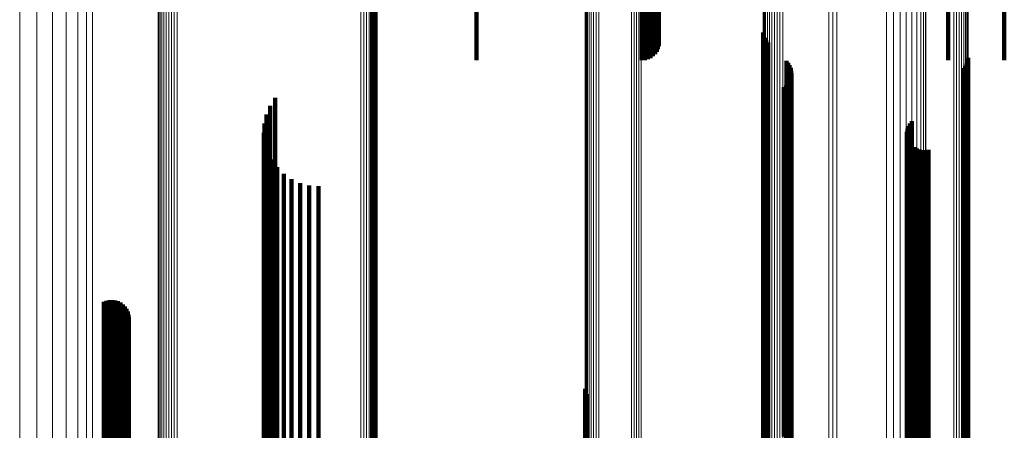
# Model space of a CAD drawing. Units: metres. Extents: x -0.051 to 0.012, y 0.533 to 0.969.
# Drawn here: x -0.051 to -0.019, y 0.593 to 0.606 of the extents above; entities that cross this region are included whole.
import ezdxf

# ---------------------------------------------------------------- set-up
doc = ezdxf.new("R2010")
doc.units = ezdxf.units.M
doc.linetypes.add('AUSGEZOGEN', pattern=[0])
doc.linetypes.add('VERDECKT2_S2', pattern=[0.036, 0.02, -0.016])
doc.layers.add('Standard', color=7, linetype='AUSGEZOGEN', lineweight=13)

msp = doc.modelspace()

# ---------------------------------------------------------------- linework, layer by layer
at = {"layer": 'Standard', "color": 253, "linetype": 'VERDECKT2_S2', "lineweight": 140, "transparency": 33554687}
for p, q in [((-0.03622, 0.611015), (-0.03622, 0.604681)), ((-0.03096, 0.611015), (-0.03096, 0.604681)), ((-0.030865, 0.61101), (-0.030865, 0.604689)), ((-0.030774, 0.610992), (-0.030774, 0.604714)), ((-0.030687, 0.610964), (-0.030687, 0.604754)), ((-0.021225, 0.611015), (-0.021225, 0.604681)), ((-0.019439, 0.611015), (-0.019439, 0.604681)), ((-0.03061, 0.610925), (-0.03061, 0.604809)), ((-0.030542, 0.610878), (-0.030542, 0.604876)), ((-0.030488, 0.610823), (-0.030488, 0.604954)), ((-0.030448, 0.610762), (-0.030448, 0.60504)), ((-0.030423, 0.610697), (-0.030423, 0.605132)), ((-0.039482, 0.607543), (-0.039482, 0.60581)), ((-0.039445, 0.607631), (-0.039445, 0.605752)), ((-0.039424, 0.607723), (-0.039424, 0.60569)), ((-0.039533, 0.607463), (-0.039533, 0.605864)), ((-0.039533, 0.605864), (-0.039533, 0.597734)), ((-0.039482, 0.60581), (-0.039482, 0.597678)), ((-0.039445, 0.605752), (-0.039445, 0.597616)), ((-0.039424, 0.60569), (-0.039424, 0.597551)), ((-0.027102, 0.60557), (-0.027102, 0.599073)), ((-0.027084, 0.605481), (-0.027084, 0.599136)), ((-0.027051, 0.605396), (-0.027051, 0.599196)), ((-0.027005, 0.605318), (-0.027005, 0.599251)), ((-0.026946, 0.605248), (-0.026946, 0.599301)), ((-0.020585, 0.604758), (-0.020585, 0.599647)), ((-0.026364, 0.604667), (-0.026364, 0.599712)), ((-0.026307, 0.6046), (-0.026307, 0.599759)), ((-0.026262, 0.604526), (-0.026262, 0.599812)), ((-0.026229, 0.604445), (-0.026229, 0.599869)), ((-0.020737, 0.604431), (-0.020737, 0.599878)), ((-0.020679, 0.604502), (-0.020679, 0.599828)), ((-0.020633, 0.604582), (-0.020633, 0.599772)), ((-0.020602, 0.604668), (-0.020602, 0.599711)), ((-0.026235, 0.604101), (-0.026235, 0.600112)), ((-0.026213, 0.604186), (-0.026213, 0.600052)), ((-0.02621, 0.60436), (-0.02621, 0.599929)), ((-0.026204, 0.604273), (-0.026204, 0.599991)), ((-0.026445, 0.603829), (-0.026445, 0.600304)), ((-0.026377, 0.603884), (-0.026377, 0.600266)), ((-0.026318, 0.603948), (-0.026318, 0.60022)), ((-0.02627, 0.604022), (-0.02627, 0.600168)), ((-0.042613, 0.603489), (-0.042613, 0.600544)), ((-0.042775, 0.603238), (-0.042775, 0.600722)), ((-0.042892, 0.602963), (-0.042892, 0.600916)), ((-0.04296, 0.602672), (-0.04296, 0.601122)), ((-0.022518, 0.602502), (-0.022518, 0.601242)), ((-0.022487, 0.602591), (-0.022487, 0.601179)), ((-0.022441, 0.602674), (-0.022441, 0.601121)), ((-0.022381, 0.602747), (-0.022381, 0.60107)), ((-0.042978, 0.602374), (-0.042978, 0.601333)), ((-0.022534, 0.602409), (-0.022534, 0.601308)), ((-0.022516, 0.602222), (-0.022516, 0.601441)), ((-0.042944, 0.602077), (-0.042944, 0.601543)), ((-0.022483, 0.602133), (-0.022483, 0.601503)), ((-0.022436, 0.602051), (-0.022436, 0.601561)), ((-0.022375, 0.601979), (-0.022375, 0.601612)), ((-0.022302, 0.601919), (-0.022302, 0.601655)), ((-0.02222, 0.601872), (-0.02222, 0.601688)), ((-0.04286, 0.60179), (-0.04286, 0.601746)), ((-0.04286, 0.601746), (-0.04286, 0.594229)), ((-0.022436, 0.601561), (-0.022436, 0.594035)), ((-0.022375, 0.601612), (-0.022375, 0.594089)), ((-0.022302, 0.601655), (-0.022302, 0.594134)), ((-0.02222, 0.601688), (-0.02222, 0.594169)), ((-0.022131, 0.60184), (-0.022131, 0.601711)), ((-0.022131, 0.601711), (-0.022131, 0.594193)), ((-0.022038, 0.601823), (-0.022038, 0.601723)), ((-0.022038, 0.601723), (-0.022038, 0.594205)), ((-0.021944, 0.601823), (-0.021944, 0.601723)), ((-0.021944, 0.601723), (-0.021944, 0.594205)), ((-0.021851, 0.601839), (-0.021851, 0.601711)), ((-0.021851, 0.601711), (-0.021851, 0.594193)), ((-0.042978, 0.601333), (-0.042978, 0.593796)), ((-0.042944, 0.601543), (-0.042944, 0.594016)), ((-0.042729, 0.601522), (-0.042729, 0.594429)), ((-0.042553, 0.60128), (-0.042553, 0.594608)), ((-0.022534, 0.601308), (-0.022534, 0.593769)), ((-0.022518, 0.601242), (-0.022518, 0.5937)), ((-0.022516, 0.601441), (-0.022516, 0.593909)), ((-0.022483, 0.601503), (-0.022483, 0.593974)), ((-0.04296, 0.601122), (-0.04296, 0.593574)), ((-0.042339, 0.601071), (-0.042339, 0.594763)), ((-0.022487, 0.601179), (-0.022487, 0.593634)), ((-0.022441, 0.601121), (-0.022441, 0.593573)), ((-0.022381, 0.60107), (-0.022381, 0.593519)), ((-0.042892, 0.600916), (-0.042892, 0.593358)), ((-0.042775, 0.600722), (-0.042775, 0.593154)), ((-0.042093, 0.600902), (-0.042093, 0.594889)), ((-0.041821, 0.600778), (-0.041821, 0.594981)), ((-0.041532, 0.600702), (-0.041532, 0.595037)), ((-0.041234, 0.600677), (-0.041234, 0.595056)), ((-0.042613, 0.600544), (-0.042613, 0.592967)), ((-0.026445, 0.600304), (-0.026445, 0.592715)), ((-0.026377, 0.600266), (-0.026377, 0.592674)), ((-0.026318, 0.60022), (-0.026318, 0.592626)), ((-0.02627, 0.600168), (-0.02627, 0.592572)), ((-0.026235, 0.600112), (-0.026235, 0.592513)), ((-0.026213, 0.600052), (-0.026213, 0.59245)), ((-0.026204, 0.599991), (-0.026204, 0.592385)), ((-0.026364, 0.599712), (-0.026364, 0.592093)), ((-0.026307, 0.599759), (-0.026307, 0.592142)), ((-0.026262, 0.599812), (-0.026262, 0.592197)), ((-0.026229, 0.599869), (-0.026229, 0.592257)), ((-0.02621, 0.599929), (-0.02621, 0.592321)), ((-0.020737, 0.599878), (-0.020737, 0.592268)), ((-0.020679, 0.599828), (-0.020679, 0.592215)), ((-0.020633, 0.599772), (-0.020633, 0.592156)), ((-0.020602, 0.599711), (-0.020602, 0.592092)), ((-0.020585, 0.599647), (-0.020585, 0.592024)), ((-0.027102, 0.599073), (-0.027102, 0.591422)), ((-0.027084, 0.599136), (-0.027084, 0.591488)), ((-0.027051, 0.599196), (-0.027051, 0.591551)), ((-0.027005, 0.599251), (-0.027005, 0.591609)), ((-0.026946, 0.599301), (-0.026946, 0.591661)), ((-0.039533, 0.597734), (-0.039533, 0.590016)), ((-0.039482, 0.597678), (-0.039482, 0.589956)), ((-0.039445, 0.597616), (-0.039445, 0.589891)), ((-0.039424, 0.597551), (-0.039424, 0.589823)), ((-0.048063, 0.596995), (-0.048063, 0.590864)), ((-0.047977, 0.59703), (-0.047977, 0.590837)), ((-0.047887, 0.59705), (-0.047887, 0.590821)), ((-0.047794, 0.597054), (-0.047794, 0.590818)), ((-0.047702, 0.597043), (-0.047702, 0.590827)), ((-0.047614, 0.597016), (-0.047614, 0.590848)), ((-0.047531, 0.596974), (-0.047531, 0.59088)), ((-0.047456, 0.596919), (-0.047456, 0.590923)), ((-0.047392, 0.596853), (-0.047392, 0.590975)), ((-0.04734, 0.596776), (-0.04734, 0.591034)), ((-0.047302, 0.596691), (-0.047302, 0.5911)), ((-0.047279, 0.596602), (-0.047279, 0.591169)), ((-0.047271, 0.59651), (-0.047271, 0.591241)), ((-0.041821, 0.594981), (-0.041821, 0.587927)), ((-0.041532, 0.595037), (-0.041532, 0.587986)), ((-0.041234, 0.595056), (-0.041234, 0.588006)), ((-0.042339, 0.594763), (-0.042339, 0.587699)), ((-0.042093, 0.594889), (-0.042093, 0.587831)), ((-0.042729, 0.594429), (-0.042729, 0.58735)), ((-0.042553, 0.594608), (-0.042553, 0.587538)), ((-0.04286, 0.594229), (-0.04286, 0.587141)), ((-0.032757, 0.594235), (-0.032757, 0.593007)), ((-0.032738, 0.594146), (-0.032738, 0.593076)), ((-0.032704, 0.594062), (-0.032704, 0.593141)), ((-0.022375, 0.594089), (-0.022375, 0.586994)), ((-0.022302, 0.594134), (-0.022302, 0.587041)), ((-0.02222, 0.594169), (-0.02222, 0.587078)), ((-0.022131, 0.594193), (-0.022131, 0.587103)), ((-0.022038, 0.594205), (-0.022038, 0.587116)), ((-0.021944, 0.594205), (-0.021944, 0.587116)), ((-0.021851, 0.594193), (-0.021851, 0.587103)), ((-0.042978, 0.593796), (-0.042978, 0.586688)), ((-0.042944, 0.594016), (-0.042944, 0.586919)), ((-0.022534, 0.593769), (-0.022534, 0.586661)), ((-0.022516, 0.593909), (-0.022516, 0.586806)), ((-0.022483, 0.593974), (-0.022483, 0.586875)), ((-0.022436, 0.594035), (-0.022436, 0.586938)), ((-0.04296, 0.593574), (-0.04296, 0.586456)), ((-0.022518, 0.5937), (-0.022518, 0.586588)), ((-0.022487, 0.593634), (-0.022487, 0.586519)), ((-0.022441, 0.593573), (-0.022441, 0.586455)), ((-0.022381, 0.593519), (-0.022381, 0.586399)), ((-0.042892, 0.593358), (-0.042892, 0.586231)), ((-0.042775, 0.593154), (-0.042775, 0.586017)), ((-0.032704, 0.593141), (-0.032704, 0.586751)), ((-0.042613, 0.592967), (-0.042613, 0.585822)), ((-0.032757, 0.593007), (-0.032757, 0.586611)), ((-0.032738, 0.593076), (-0.032738, 0.586683))]:
    msp.add_line(p, q, dxfattribs=at)
at = {"layer": 'Standard', "color": 7, "linetype": 'AUSGEZOGEN', "lineweight": 13, "transparency": 33554687}
for points in [[(-0.05019, 0.637637), (-0.05019, 0.628896), (-0.05019, 0.620442), (-0.05019, 0.612315), (-0.05019, 0.604547), (-0.05019, 0.597171), (-0.05019, 0.590217), (-0.05019, 0.583708), (-0.05019, 0.577667), (-0.05019, 0.572111), (-0.05019, 0.567053), (-0.05019, 0.562502), (-0.05019, 0.558464), (-0.05019, 0.554938), (-0.05019, 0.551922), (-0.05019, 0.549409), (-0.05019, 0.547388), (-0.05019, 0.545848), (-0.05019, 0.544771), (-0.05019, 0.544139), (-0.05019, 0.543933)], [(-0.049692, 0.637446), (-0.049692, 0.628689), (-0.049692, 0.620222), (-0.049692, 0.61208), (-0.049692, 0.6043), (-0.049692, 0.596911), (-0.049692, 0.589945), (-0.049692, 0.583425), (-0.049692, 0.577374), (-0.049692, 0.571808), (-0.049692, 0.566742), (-0.049692, 0.562184), (-0.049692, 0.558138), (-0.049692, 0.554607), (-0.049692, 0.551585), (-0.049692, 0.549068), (-0.049692, 0.547044), (-0.049692, 0.545501), (-0.049692, 0.544422), (-0.049692, 0.54379), (-0.049692, 0.543583)], [(-0.049256, 0.637214), (-0.049256, 0.628439), (-0.049256, 0.619954), (-0.049256, 0.611796), (-0.049256, 0.603999), (-0.049256, 0.596596), (-0.049256, 0.589615), (-0.049256, 0.583082), (-0.049256, 0.577018), (-0.049256, 0.571442), (-0.049256, 0.566365), (-0.049256, 0.561797), (-0.049256, 0.557743), (-0.049256, 0.554204), (-0.049256, 0.551177), (-0.049256, 0.548655), (-0.049256, 0.546627), (-0.049256, 0.54508), (-0.049256, 0.543999), (-0.049256, 0.543365), (-0.049256, 0.543159)], [(-0.048893, 0.636946), (-0.048893, 0.628151), (-0.048893, 0.619646), (-0.048893, 0.611469), (-0.048893, 0.603654), (-0.048893, 0.596233), (-0.048893, 0.589236), (-0.048893, 0.582688), (-0.048893, 0.576609), (-0.048893, 0.571019), (-0.048893, 0.565931), (-0.048893, 0.561352), (-0.048893, 0.557289), (-0.048893, 0.553742), (-0.048893, 0.550707), (-0.048893, 0.548179), (-0.048893, 0.546146), (-0.048893, 0.544596), (-0.048893, 0.543512), (-0.048893, 0.542877), (-0.048893, 0.54267)], [(-0.048613, 0.636651), (-0.048613, 0.627833), (-0.048613, 0.619306), (-0.048613, 0.611107), (-0.048613, 0.603272), (-0.048613, 0.595832), (-0.048613, 0.588817), (-0.048613, 0.582251), (-0.048613, 0.576158), (-0.048613, 0.570553), (-0.048613, 0.565451), (-0.048613, 0.560861), (-0.048613, 0.556787), (-0.048613, 0.553231), (-0.048613, 0.550188), (-0.048613, 0.547653), (-0.048613, 0.545615), (-0.048613, 0.544061), (-0.048613, 0.542975), (-0.048613, 0.542338), (-0.048613, 0.54213)], [(-0.048422, 0.636334), (-0.048422, 0.627492), (-0.048422, 0.618942), (-0.048422, 0.61072), (-0.048422, 0.602863), (-0.048422, 0.595403), (-0.048422, 0.588368), (-0.048422, 0.581785), (-0.048422, 0.575674), (-0.048422, 0.570054), (-0.048422, 0.564938), (-0.048422, 0.560335), (-0.048422, 0.55625), (-0.048422, 0.552683), (-0.048422, 0.549633), (-0.048422, 0.547091), (-0.048422, 0.545047), (-0.048422, 0.543489), (-0.048422, 0.542399), (-0.048422, 0.54176), (-0.048422, 0.541552)], [(-0.031286, 0.636079), (-0.031286, 0.627217), (-0.031286, 0.618648), (-0.031286, 0.610408), (-0.031286, 0.602534), (-0.031286, 0.595056), (-0.031286, 0.588006), (-0.031286, 0.581408), (-0.031286, 0.575283), (-0.031286, 0.569651), (-0.031286, 0.564523), (-0.031286, 0.55991), (-0.031286, 0.555816), (-0.031286, 0.552242), (-0.031286, 0.549184), (-0.031286, 0.546636), (-0.031286, 0.544588), (-0.031286, 0.543026), (-0.031286, 0.541935), (-0.031286, 0.541294), (-0.031286, 0.541086)], [(-0.031206, 0.636076), (-0.031206, 0.627214), (-0.031206, 0.618644), (-0.031206, 0.610404), (-0.031206, 0.602529), (-0.031206, 0.595052), (-0.031206, 0.588001), (-0.031206, 0.581403), (-0.031206, 0.575278), (-0.031206, 0.569646), (-0.031206, 0.564518), (-0.031206, 0.559905), (-0.031206, 0.55581), (-0.031206, 0.552236), (-0.031206, 0.549178), (-0.031206, 0.546631), (-0.031206, 0.544582), (-0.031206, 0.54302), (-0.031206, 0.541928), (-0.031206, 0.541288), (-0.031206, 0.54108)], [(-0.031127, 0.636066), (-0.031127, 0.627203), (-0.031127, 0.618633), (-0.031127, 0.610392), (-0.031127, 0.602517), (-0.031127, 0.595039), (-0.031127, 0.587987), (-0.031127, 0.581388), (-0.031127, 0.575263), (-0.031127, 0.56963), (-0.031127, 0.564502), (-0.031127, 0.559888), (-0.031127, 0.555794), (-0.031127, 0.552219), (-0.031127, 0.549161), (-0.031127, 0.546613), (-0.031127, 0.544565), (-0.031127, 0.543003), (-0.031127, 0.541911), (-0.031127, 0.541271), (-0.031127, 0.541062)], [(-0.031052, 0.63605), (-0.031052, 0.627186), (-0.031052, 0.618614), (-0.031052, 0.610372), (-0.031052, 0.602496), (-0.031052, 0.595017), (-0.031052, 0.587965), (-0.031052, 0.581365), (-0.031052, 0.575239), (-0.031052, 0.569605), (-0.031052, 0.564476), (-0.031052, 0.559862), (-0.031052, 0.555767), (-0.031052, 0.552191), (-0.031052, 0.549133), (-0.031052, 0.546585), (-0.031052, 0.544536), (-0.031052, 0.542974), (-0.031052, 0.541882), (-0.031052, 0.541241), (-0.031052, 0.541033)], [(-0.030982, 0.636028), (-0.030982, 0.627162), (-0.030982, 0.618589), (-0.030982, 0.610346), (-0.030982, 0.602468), (-0.030982, 0.594987), (-0.030982, 0.587934), (-0.030982, 0.581332), (-0.030982, 0.575205), (-0.030982, 0.56957), (-0.030982, 0.564441), (-0.030982, 0.559825), (-0.030982, 0.555729), (-0.030982, 0.552153), (-0.030982, 0.549095), (-0.030982, 0.546546), (-0.030982, 0.544497), (-0.030982, 0.542934), (-0.030982, 0.541842), (-0.030982, 0.541201), (-0.030982, 0.540993)], [(-0.020584, 0.633795), (-0.020584, 0.624757), (-0.020584, 0.616017), (-0.020584, 0.607613), (-0.020584, 0.599582), (-0.020584, 0.591956), (-0.020584, 0.584766), (-0.020584, 0.578036), (-0.020584, 0.57179), (-0.020584, 0.566045), (-0.020584, 0.560816), (-0.020584, 0.556111), (-0.020584, 0.551935), (-0.020584, 0.54829), (-0.020584, 0.545171), (-0.020584, 0.542573), (-0.020584, 0.540484), (-0.020584, 0.538891), (-0.020584, 0.537777), (-0.020584, 0.537125), (-0.020584, 0.536912)], [(-0.021046, 0.633521), (-0.021046, 0.624462), (-0.021046, 0.615701), (-0.021046, 0.607278), (-0.021046, 0.599228), (-0.021046, 0.591585), (-0.021046, 0.584377), (-0.021046, 0.577632), (-0.021046, 0.571371), (-0.021046, 0.565613), (-0.021046, 0.560371), (-0.021046, 0.555655), (-0.021046, 0.55147), (-0.021046, 0.547816), (-0.021046, 0.54469), (-0.021046, 0.542086), (-0.021046, 0.539992), (-0.021046, 0.538395), (-0.021046, 0.537279), (-0.021046, 0.536625), (-0.021046, 0.536412)], [(-0.020957, 0.633533), (-0.020957, 0.624474), (-0.020957, 0.615715), (-0.020957, 0.607292), (-0.020957, 0.599243), (-0.020957, 0.5916), (-0.020957, 0.584393), (-0.020957, 0.577649), (-0.020957, 0.571389), (-0.020957, 0.565631), (-0.020957, 0.56039), (-0.020957, 0.555674), (-0.020957, 0.55149), (-0.020957, 0.547836), (-0.020957, 0.544711), (-0.020957, 0.542107), (-0.020957, 0.540013), (-0.020957, 0.538416), (-0.020957, 0.5373), (-0.020957, 0.536646), (-0.020957, 0.536433)], [(-0.020872, 0.633553), (-0.020872, 0.624496), (-0.020872, 0.615737), (-0.020872, 0.607317), (-0.020872, 0.599269), (-0.020872, 0.591627), (-0.020872, 0.584422), (-0.020872, 0.577678), (-0.020872, 0.571419), (-0.020872, 0.565663), (-0.020872, 0.560422), (-0.020872, 0.555707), (-0.020872, 0.551523), (-0.020872, 0.54787), (-0.020872, 0.544745), (-0.020872, 0.542142), (-0.020872, 0.540048), (-0.020872, 0.538452), (-0.020872, 0.537336), (-0.020872, 0.536682), (-0.020872, 0.536469)], [(-0.020795, 0.63358), (-0.020795, 0.624525), (-0.020795, 0.615769), (-0.020795, 0.60735), (-0.020795, 0.599304), (-0.020795, 0.591664), (-0.020795, 0.58446), (-0.020795, 0.577718), (-0.020795, 0.571461), (-0.020795, 0.565706), (-0.020795, 0.560466), (-0.020795, 0.555753), (-0.020795, 0.551569), (-0.020795, 0.547917), (-0.020795, 0.544793), (-0.020795, 0.54219), (-0.020795, 0.540097), (-0.020795, 0.538501), (-0.020795, 0.537386), (-0.020795, 0.536732), (-0.020795, 0.536519)], [(-0.020727, 0.633614), (-0.020727, 0.624561), (-0.020727, 0.615808), (-0.020727, 0.607391), (-0.020727, 0.599348), (-0.020727, 0.59171), (-0.020727, 0.584508), (-0.020727, 0.577768), (-0.020727, 0.571513), (-0.020727, 0.565759), (-0.020727, 0.560521), (-0.020727, 0.555809), (-0.020727, 0.551627), (-0.020727, 0.547976), (-0.020727, 0.544853), (-0.020727, 0.54225), (-0.020727, 0.540158), (-0.020727, 0.538563), (-0.020727, 0.537448), (-0.020727, 0.536794), (-0.020727, 0.536581)], [(-0.020671, 0.633654), (-0.020671, 0.624604), (-0.020671, 0.615854), (-0.020671, 0.60744), (-0.020671, 0.599399), (-0.020671, 0.591764), (-0.020671, 0.584565), (-0.020671, 0.577827), (-0.020671, 0.571573), (-0.020671, 0.565822), (-0.020671, 0.560586), (-0.020671, 0.555875), (-0.020671, 0.551694), (-0.020671, 0.548045), (-0.020671, 0.544923), (-0.020671, 0.542321), (-0.020671, 0.54023), (-0.020671, 0.538635), (-0.020671, 0.53752), (-0.020671, 0.536866), (-0.020671, 0.536653)], [(-0.020627, 0.633698), (-0.020627, 0.624652), (-0.020627, 0.615905), (-0.020627, 0.607494), (-0.020627, 0.599456), (-0.020627, 0.591824), (-0.020627, 0.584627), (-0.020627, 0.577892), (-0.020627, 0.571641), (-0.020627, 0.565892), (-0.020627, 0.560658), (-0.020627, 0.555949), (-0.020627, 0.55177), (-0.020627, 0.548121), (-0.020627, 0.545), (-0.020627, 0.5424), (-0.020627, 0.540309), (-0.020627, 0.538715), (-0.020627, 0.5376), (-0.020627, 0.536947), (-0.020627, 0.536734)], [(-0.020598, 0.633745), (-0.020598, 0.624703), (-0.020598, 0.61596), (-0.020598, 0.607552), (-0.020598, 0.599518), (-0.020598, 0.591889), (-0.020598, 0.584695), (-0.020598, 0.577963), (-0.020598, 0.571714), (-0.020598, 0.565967), (-0.020598, 0.560735), (-0.020598, 0.556028), (-0.020598, 0.551851), (-0.020598, 0.548204), (-0.020598, 0.545084), (-0.020598, 0.542485), (-0.020598, 0.540395), (-0.020598, 0.538801), (-0.020598, 0.537687), (-0.020598, 0.537034), (-0.020598, 0.536821)], [(-0.027105, 0.633351), (-0.027105, 0.624279), (-0.027105, 0.615506), (-0.027105, 0.60707), (-0.027105, 0.599009), (-0.027105, 0.591354), (-0.027105, 0.584136), (-0.027105, 0.577381), (-0.027105, 0.571111), (-0.027105, 0.565345), (-0.027105, 0.560096), (-0.027105, 0.555373), (-0.027105, 0.551181), (-0.027105, 0.547522), (-0.027105, 0.544392), (-0.027105, 0.541784), (-0.027105, 0.539687), (-0.027105, 0.538088), (-0.027105, 0.53697), (-0.027105, 0.536315), (-0.027105, 0.536101)], [(-0.027093, 0.633302), (-0.027093, 0.624226), (-0.027093, 0.615449), (-0.027093, 0.60701), (-0.027093, 0.598945), (-0.027093, 0.591287), (-0.027093, 0.584066), (-0.027093, 0.577308), (-0.027093, 0.571036), (-0.027093, 0.565267), (-0.027093, 0.560015), (-0.027093, 0.555291), (-0.027093, 0.551097), (-0.027093, 0.547437), (-0.027093, 0.544305), (-0.027093, 0.541696), (-0.027093, 0.539598), (-0.027093, 0.537998), (-0.027093, 0.53688), (-0.027093, 0.536225), (-0.027093, 0.536011)], [(-0.027066, 0.633255), (-0.027066, 0.624174), (-0.027066, 0.615394), (-0.027066, 0.606952), (-0.027066, 0.598884), (-0.027066, 0.591222), (-0.027066, 0.583999), (-0.027066, 0.577238), (-0.027066, 0.570963), (-0.027066, 0.565192), (-0.027066, 0.559938), (-0.027066, 0.555211), (-0.027066, 0.551017), (-0.027066, 0.547354), (-0.027066, 0.544222), (-0.027066, 0.541611), (-0.027066, 0.539513), (-0.027066, 0.537912), (-0.027066, 0.536794), (-0.027066, 0.536138), (-0.027066, 0.535924)], [(-0.027025, 0.63321), (-0.027025, 0.624127), (-0.027025, 0.615343), (-0.027025, 0.606897), (-0.027025, 0.598826), (-0.027025, 0.591162), (-0.027025, 0.583935), (-0.027025, 0.577172), (-0.027025, 0.570895), (-0.027025, 0.565122), (-0.027025, 0.559866), (-0.027025, 0.555138), (-0.027025, 0.550941), (-0.027025, 0.547278), (-0.027025, 0.544144), (-0.027025, 0.541532), (-0.027025, 0.539433), (-0.027025, 0.537832), (-0.027025, 0.536713), (-0.027025, 0.536057), (-0.027025, 0.535843)], [(-0.026971, 0.63317), (-0.026971, 0.624083), (-0.026971, 0.615297), (-0.026971, 0.606848), (-0.026971, 0.598774), (-0.026971, 0.591108), (-0.026971, 0.583879), (-0.026971, 0.577113), (-0.026971, 0.570834), (-0.026971, 0.565058), (-0.026971, 0.559801), (-0.026971, 0.555071), (-0.026971, 0.550873), (-0.026971, 0.547208), (-0.026971, 0.544073), (-0.026971, 0.541461), (-0.026971, 0.539361), (-0.026971, 0.537759), (-0.026971, 0.53664), (-0.026971, 0.535984), (-0.026971, 0.53577)], [(-0.026905, 0.633135), (-0.026905, 0.624046), (-0.026905, 0.615257), (-0.026905, 0.606806), (-0.026905, 0.59873), (-0.026905, 0.591061), (-0.026905, 0.58383), (-0.026905, 0.577062), (-0.026905, 0.570781), (-0.026905, 0.565004), (-0.026905, 0.559745), (-0.026905, 0.555013), (-0.026905, 0.550814), (-0.026905, 0.547148), (-0.026905, 0.544012), (-0.026905, 0.541399), (-0.026905, 0.539299), (-0.026905, 0.537697), (-0.026905, 0.536577), (-0.026905, 0.53592), (-0.026905, 0.535706)], [(-0.02683, 0.633107), (-0.02683, 0.624016), (-0.02683, 0.615224), (-0.02683, 0.606772), (-0.02683, 0.598693), (-0.02683, 0.591023), (-0.02683, 0.58379), (-0.02683, 0.57702), (-0.02683, 0.570738), (-0.02683, 0.564959), (-0.02683, 0.559699), (-0.02683, 0.554966), (-0.02683, 0.550766), (-0.02683, 0.5471), (-0.02683, 0.543963), (-0.02683, 0.541349), (-0.02683, 0.539248), (-0.02683, 0.537646), (-0.02683, 0.536526), (-0.02683, 0.535869), (-0.02683, 0.535655)], [(-0.026748, 0.633086), (-0.026748, 0.623993), (-0.026748, 0.6152), (-0.026748, 0.606746), (-0.026748, 0.598666), (-0.026748, 0.590994), (-0.026748, 0.58376), (-0.026748, 0.57699), (-0.026748, 0.570706), (-0.026748, 0.564926), (-0.026748, 0.559665), (-0.026748, 0.554932), (-0.026748, 0.550731), (-0.026748, 0.547063), (-0.026748, 0.543926), (-0.026748, 0.541312), (-0.026748, 0.53921), (-0.026748, 0.537608), (-0.026748, 0.536487), (-0.026748, 0.535831), (-0.026748, 0.535617)], [(-0.02666, 0.633073), (-0.02666, 0.623979), (-0.02666, 0.615185), (-0.02666, 0.60673), (-0.02666, 0.598649), (-0.02666, 0.590976), (-0.02666, 0.583741), (-0.02666, 0.57697), (-0.02666, 0.570686), (-0.02666, 0.564905), (-0.02666, 0.559644), (-0.02666, 0.55491), (-0.02666, 0.550708), (-0.02666, 0.54704), (-0.02666, 0.543903), (-0.02666, 0.541288), (-0.02666, 0.539187), (-0.02666, 0.537584), (-0.02666, 0.536463), (-0.02666, 0.535807), (-0.02666, 0.535593)], [(-0.02657, 0.633068), (-0.02657, 0.623974), (-0.02657, 0.615179), (-0.02657, 0.606724), (-0.02657, 0.598643), (-0.02657, 0.590969), (-0.02657, 0.583734), (-0.02657, 0.576963), (-0.02657, 0.570678), (-0.02657, 0.564898), (-0.02657, 0.559636), (-0.02657, 0.554901), (-0.02657, 0.5507), (-0.02657, 0.547032), (-0.02657, 0.543894), (-0.02657, 0.54128), (-0.02657, 0.539178), (-0.02657, 0.537575), (-0.02657, 0.536454), (-0.02657, 0.535797), (-0.02657, 0.535583)], [(-0.026479, 0.633071), (-0.026479, 0.623977), (-0.026479, 0.615183), (-0.026479, 0.606728), (-0.026479, 0.598647), (-0.026479, 0.590974), (-0.026479, 0.583739), (-0.026479, 0.576968), (-0.026479, 0.570683), (-0.026479, 0.564903), (-0.026479, 0.559641), (-0.026479, 0.554907), (-0.026479, 0.550705), (-0.026479, 0.547038), (-0.026479, 0.5439), (-0.026479, 0.541286), (-0.026479, 0.539184), (-0.026479, 0.537581), (-0.026479, 0.53646), (-0.026479, 0.535803), (-0.026479, 0.535589)], [(-0.039709, 0.631919), (-0.039709, 0.622736), (-0.039709, 0.613856), (-0.039709, 0.605318), (-0.039709, 0.597158), (-0.039709, 0.58941), (-0.039709, 0.582104), (-0.039709, 0.575266), (-0.039709, 0.56892), (-0.039709, 0.563084), (-0.039709, 0.55777), (-0.039709, 0.55299), (-0.039709, 0.548747), (-0.039709, 0.545043), (-0.039709, 0.541875), (-0.039709, 0.539235), (-0.039709, 0.537113), (-0.039709, 0.535494), (-0.039709, 0.534363), (-0.039709, 0.5337), (-0.039709, 0.533483)], [(-0.039629, 0.631947), (-0.039629, 0.622766), (-0.039629, 0.613888), (-0.039629, 0.605352), (-0.039629, 0.597194), (-0.039629, 0.589448), (-0.039629, 0.582144), (-0.039629, 0.575308), (-0.039629, 0.568963), (-0.039629, 0.563128), (-0.039629, 0.557816), (-0.039629, 0.553037), (-0.039629, 0.548795), (-0.039629, 0.545092), (-0.039629, 0.541925), (-0.039629, 0.539285), (-0.039629, 0.537163), (-0.039629, 0.535545), (-0.039629, 0.534414), (-0.039629, 0.533751), (-0.039629, 0.533535)], [(-0.03956, 0.631983), (-0.03956, 0.622804), (-0.03956, 0.613929), (-0.03956, 0.605395), (-0.03956, 0.59724), (-0.03956, 0.589496), (-0.03956, 0.582194), (-0.03956, 0.57536), (-0.03956, 0.569017), (-0.03956, 0.563184), (-0.03956, 0.557873), (-0.03956, 0.553095), (-0.03956, 0.548855), (-0.03956, 0.545153), (-0.03956, 0.541987), (-0.03956, 0.539348), (-0.03956, 0.537227), (-0.03956, 0.535609), (-0.03956, 0.534478), (-0.03956, 0.533816), (-0.03956, 0.5336)], [(-0.039502, 0.632024), (-0.039502, 0.622849), (-0.039502, 0.613977), (-0.039502, 0.605446), (-0.039502, 0.597293), (-0.039502, 0.589552), (-0.039502, 0.582253), (-0.039502, 0.575421), (-0.039502, 0.569081), (-0.039502, 0.563249), (-0.039502, 0.557941), (-0.039502, 0.553164), (-0.039502, 0.548926), (-0.039502, 0.545225), (-0.039502, 0.54206), (-0.039502, 0.539422), (-0.039502, 0.537301), (-0.039502, 0.535684), (-0.039502, 0.534554), (-0.039502, 0.533891), (-0.039502, 0.533675)], [(-0.039459, 0.63207), (-0.039459, 0.622899), (-0.039459, 0.61403), (-0.039459, 0.605503), (-0.039459, 0.597353), (-0.039459, 0.589615), (-0.039459, 0.582318), (-0.039459, 0.57549), (-0.039459, 0.569151), (-0.039459, 0.563322), (-0.039459, 0.558016), (-0.039459, 0.553241), (-0.039459, 0.549004), (-0.039459, 0.545305), (-0.039459, 0.542141), (-0.039459, 0.539504), (-0.039459, 0.537384), (-0.039459, 0.535768), (-0.039459, 0.534638), (-0.039459, 0.533976), (-0.039459, 0.53376)], [(-0.039431, 0.63212), (-0.039431, 0.622952), (-0.039431, 0.614087), (-0.039431, 0.605563), (-0.039431, 0.597417), (-0.039431, 0.589682), (-0.039431, 0.582389), (-0.039431, 0.575563), (-0.039431, 0.569227), (-0.039431, 0.5634), (-0.039431, 0.558096), (-0.039431, 0.553324), (-0.039431, 0.549088), (-0.039431, 0.545391), (-0.039431, 0.542228), (-0.039431, 0.539592), (-0.039431, 0.537474), (-0.039431, 0.535858), (-0.039431, 0.534728), (-0.039431, 0.534066), (-0.039431, 0.53385)], [(-0.039419, 0.632171), (-0.039419, 0.623008), (-0.039419, 0.614146), (-0.039419, 0.605626), (-0.039419, 0.597484), (-0.039419, 0.589752), (-0.039419, 0.582462), (-0.039419, 0.575639), (-0.039419, 0.569306), (-0.039419, 0.563482), (-0.039419, 0.55818), (-0.039419, 0.553409), (-0.039419, 0.549176), (-0.039419, 0.54548), (-0.039419, 0.542318), (-0.039419, 0.539684), (-0.039419, 0.537566), (-0.039419, 0.535951), (-0.039419, 0.534822), (-0.039419, 0.53416), (-0.039419, 0.533944)], [(-0.046338, 0.631667), (-0.046338, 0.622464), (-0.046338, 0.613565), (-0.046338, 0.605009), (-0.046338, 0.596832), (-0.046338, 0.589067), (-0.046338, 0.581746), (-0.046338, 0.574894), (-0.046338, 0.568535), (-0.046338, 0.562686), (-0.046338, 0.557361), (-0.046338, 0.55257), (-0.046338, 0.548319), (-0.046338, 0.544607), (-0.046338, 0.541432), (-0.046338, 0.538787), (-0.046338, 0.53666), (-0.046338, 0.535038), (-0.046338, 0.533904), (-0.046338, 0.533239), (-0.046338, 0.533023)], [(-0.04631, 0.631621), (-0.04631, 0.622414), (-0.04631, 0.613512), (-0.04631, 0.604953), (-0.04631, 0.596772), (-0.04631, 0.589005), (-0.04631, 0.581681), (-0.04631, 0.574826), (-0.04631, 0.568464), (-0.04631, 0.562613), (-0.04631, 0.557286), (-0.04631, 0.552494), (-0.04631, 0.54824), (-0.04631, 0.544527), (-0.04631, 0.541351), (-0.04631, 0.538705), (-0.04631, 0.536577), (-0.04631, 0.534954), (-0.04631, 0.53382), (-0.04631, 0.533155), (-0.04631, 0.532938)], [(-0.039889, 0.631887), (-0.039889, 0.622702), (-0.039889, 0.613819), (-0.039889, 0.605279), (-0.039889, 0.597117), (-0.039889, 0.589367), (-0.039889, 0.582059), (-0.039889, 0.575219), (-0.039889, 0.568872), (-0.039889, 0.563033), (-0.039889, 0.557719), (-0.039889, 0.552937), (-0.039889, 0.548693), (-0.039889, 0.544989), (-0.039889, 0.541819), (-0.039889, 0.539179), (-0.039889, 0.537056), (-0.039889, 0.535437), (-0.039889, 0.534305), (-0.039889, 0.533641), (-0.039889, 0.533425)], [(-0.039796, 0.631899), (-0.039796, 0.622714), (-0.039796, 0.613832), (-0.039796, 0.605293), (-0.039796, 0.597132), (-0.039796, 0.589382), (-0.039796, 0.582075), (-0.039796, 0.575237), (-0.039796, 0.568889), (-0.039796, 0.563052), (-0.039796, 0.557737), (-0.039796, 0.552956), (-0.039796, 0.548713), (-0.039796, 0.545009), (-0.039796, 0.54184), (-0.039796, 0.539199), (-0.039796, 0.537076), (-0.039796, 0.535458), (-0.039796, 0.534326), (-0.039796, 0.533663), (-0.039796, 0.533446)], [(-0.046268, 0.631578), (-0.046268, 0.622368), (-0.046268, 0.613463), (-0.046268, 0.6049), (-0.046268, 0.596717), (-0.046268, 0.588946), (-0.046268, 0.581619), (-0.046268, 0.574763), (-0.046268, 0.568398), (-0.046268, 0.562545), (-0.046268, 0.557216), (-0.046268, 0.552422), (-0.046268, 0.548167), (-0.046268, 0.544453), (-0.046268, 0.541276), (-0.046268, 0.538628), (-0.046268, 0.536499), (-0.046268, 0.534876), (-0.046268, 0.533742), (-0.046268, 0.533076), (-0.046268, 0.53286)], [(-0.046214, 0.631539), (-0.046214, 0.622326), (-0.046214, 0.613418), (-0.046214, 0.604853), (-0.046214, 0.596667), (-0.046214, 0.588894), (-0.046214, 0.581565), (-0.046214, 0.574705), (-0.046214, 0.568339), (-0.046214, 0.562483), (-0.046214, 0.557153), (-0.046214, 0.552357), (-0.046214, 0.548101), (-0.046214, 0.544386), (-0.046214, 0.541207), (-0.046214, 0.538559), (-0.046214, 0.53643), (-0.046214, 0.534806), (-0.046214, 0.533671), (-0.046214, 0.533006), (-0.046214, 0.532789)], [(-0.04615, 0.631505), (-0.04615, 0.62229), (-0.04615, 0.613379), (-0.04615, 0.604811), (-0.04615, 0.596623), (-0.04615, 0.588848), (-0.04615, 0.581517), (-0.04615, 0.574656), (-0.04615, 0.568288), (-0.04615, 0.562431), (-0.04615, 0.557099), (-0.04615, 0.552302), (-0.04615, 0.548044), (-0.04615, 0.544328), (-0.04615, 0.541148), (-0.04615, 0.538499), (-0.04615, 0.53637), (-0.04615, 0.534745), (-0.04615, 0.53361), (-0.04615, 0.532944), (-0.04615, 0.532728)], [(-0.046077, 0.631478), (-0.046077, 0.622261), (-0.046077, 0.613348), (-0.046077, 0.604778), (-0.046077, 0.596588), (-0.046077, 0.588811), (-0.046077, 0.581478), (-0.046077, 0.574615), (-0.046077, 0.568246), (-0.046077, 0.562387), (-0.046077, 0.557054), (-0.046077, 0.552256), (-0.046077, 0.547998), (-0.046077, 0.544281), (-0.046077, 0.541101), (-0.046077, 0.538451), (-0.046077, 0.53632), (-0.046077, 0.534696), (-0.046077, 0.53356), (-0.046077, 0.532895), (-0.046077, 0.532678)], [(-0.045996, 0.631458), (-0.045996, 0.622239), (-0.045996, 0.613324), (-0.045996, 0.604753), (-0.045996, 0.596562), (-0.045996, 0.588784), (-0.045996, 0.581449), (-0.045996, 0.574585), (-0.045996, 0.568215), (-0.045996, 0.562355), (-0.045996, 0.557021), (-0.045996, 0.552222), (-0.045996, 0.547963), (-0.045996, 0.544245), (-0.045996, 0.541065), (-0.045996, 0.538414), (-0.045996, 0.536284), (-0.045996, 0.534659), (-0.045996, 0.533523), (-0.045996, 0.532857), (-0.045996, 0.53264)], [(-0.04591, 0.631445), (-0.04591, 0.622225), (-0.04591, 0.613309), (-0.04591, 0.604737), (-0.04591, 0.596545), (-0.04591, 0.588766), (-0.04591, 0.581431), (-0.04591, 0.574566), (-0.04591, 0.568195), (-0.04591, 0.562335), (-0.04591, 0.557), (-0.04591, 0.552201), (-0.04591, 0.547941), (-0.04591, 0.544223), (-0.04591, 0.541042), (-0.04591, 0.538391), (-0.04591, 0.53626), (-0.04591, 0.534635), (-0.04591, 0.533499), (-0.04591, 0.532834), (-0.04591, 0.532617)], [(-0.045822, 0.63144), (-0.045822, 0.622219), (-0.045822, 0.613303), (-0.045822, 0.604731), (-0.045822, 0.596538), (-0.045822, 0.588759), (-0.045822, 0.581423), (-0.045822, 0.574559), (-0.045822, 0.568187), (-0.045822, 0.562327), (-0.045822, 0.556992), (-0.045822, 0.552192), (-0.045822, 0.547933), (-0.045822, 0.544214), (-0.045822, 0.541033), (-0.045822, 0.538382), (-0.045822, 0.536251), (-0.045822, 0.534626), (-0.045822, 0.53349), (-0.045822, 0.532824), (-0.045822, 0.532607)], [(-0.045733, 0.631442), (-0.045733, 0.622222), (-0.045733, 0.613307), (-0.045733, 0.604734), (-0.045733, 0.596542), (-0.045733, 0.588763), (-0.045733, 0.581427), (-0.045733, 0.574563), (-0.045733, 0.568191), (-0.045733, 0.562331), (-0.045733, 0.556996), (-0.045733, 0.552197), (-0.045733, 0.547937), (-0.045733, 0.544219), (-0.045733, 0.541038), (-0.045733, 0.538387), (-0.045733, 0.536256), (-0.045733, 0.534631), (-0.045733, 0.533495), (-0.045733, 0.532829), (-0.045733, 0.532612)], [(-0.032762, 0.630961), (-0.032762, 0.62265), (-0.032762, 0.61466), (-0.032762, 0.607024), (-0.032762, 0.599773), (-0.032762, 0.592936), (-0.032762, 0.586538), (-0.032762, 0.580599), (-0.032762, 0.575137), (-0.032762, 0.570165), (-0.032762, 0.565691), (-0.032762, 0.561721), (-0.032762, 0.558255), (-0.032762, 0.55529), (-0.032762, 0.552819), (-0.032762, 0.550833), (-0.032762, 0.549318), (-0.032762, 0.54826), (-0.032762, 0.547639), (-0.032762, 0.547437)], [(-0.032751, 0.630907), (-0.032751, 0.622594), (-0.032751, 0.6146), (-0.032751, 0.60696), (-0.032751, 0.599706), (-0.032751, 0.592866), (-0.032751, 0.586465), (-0.032751, 0.580523), (-0.032751, 0.575059), (-0.032751, 0.570085), (-0.032751, 0.565609), (-0.032751, 0.561637), (-0.032751, 0.558169), (-0.032751, 0.555203), (-0.032751, 0.552731), (-0.032751, 0.550744), (-0.032751, 0.549229), (-0.032751, 0.54817), (-0.032751, 0.547549), (-0.032751, 0.547346)], [(-0.032725, 0.630856), (-0.032725, 0.622539), (-0.032725, 0.614542), (-0.032725, 0.606899), (-0.032725, 0.599642), (-0.032725, 0.592799), (-0.032725, 0.586394), (-0.032725, 0.58045), (-0.032725, 0.574984), (-0.032725, 0.570007), (-0.032725, 0.565529), (-0.032725, 0.561556), (-0.032725, 0.558087), (-0.032725, 0.555119), (-0.032725, 0.552646), (-0.032725, 0.550659), (-0.032725, 0.549143), (-0.032725, 0.548083), (-0.032725, 0.547462), (-0.032725, 0.547259)], [(-0.032686, 0.630808), (-0.032686, 0.622487), (-0.032686, 0.614487), (-0.032686, 0.606841), (-0.032686, 0.599581), (-0.032686, 0.592735), (-0.032686, 0.586328), (-0.032686, 0.580382), (-0.032686, 0.574913), (-0.032686, 0.569934), (-0.032686, 0.565455), (-0.032686, 0.56148), (-0.032686, 0.558009), (-0.032686, 0.555041), (-0.032686, 0.552567), (-0.032686, 0.550578), (-0.032686, 0.549062), (-0.032686, 0.548001), (-0.032686, 0.54738), (-0.032686, 0.547177)], [(-0.032633, 0.630764), (-0.032633, 0.62244), (-0.032633, 0.614437), (-0.032633, 0.606789), (-0.032633, 0.599526), (-0.032633, 0.592678), (-0.032633, 0.586269), (-0.032633, 0.58032), (-0.032633, 0.574849), (-0.032633, 0.569869), (-0.032633, 0.565388), (-0.032633, 0.561411), (-0.032633, 0.557939), (-0.032633, 0.554969), (-0.032633, 0.552495), (-0.032633, 0.550505), (-0.032633, 0.548988), (-0.032633, 0.547928), (-0.032633, 0.547306), (-0.032633, 0.547103)], [(-0.032569, 0.630726), (-0.032569, 0.6224), (-0.032569, 0.614394), (-0.032569, 0.606743), (-0.032569, 0.599478), (-0.032569, 0.592628), (-0.032569, 0.586217), (-0.032569, 0.580266), (-0.032569, 0.574793), (-0.032569, 0.569811), (-0.032569, 0.565329), (-0.032569, 0.561351), (-0.032569, 0.557878), (-0.032569, 0.554908), (-0.032569, 0.552432), (-0.032569, 0.550442), (-0.032569, 0.548924), (-0.032569, 0.547864), (-0.032569, 0.547242), (-0.032569, 0.547039)], [(-0.032495, 0.630695), (-0.032495, 0.622367), (-0.032495, 0.614359), (-0.032495, 0.606706), (-0.032495, 0.599439), (-0.032495, 0.592587), (-0.032495, 0.586174), (-0.032495, 0.580222), (-0.032495, 0.574748), (-0.032495, 0.569765), (-0.032495, 0.565281), (-0.032495, 0.561302), (-0.032495, 0.557828), (-0.032495, 0.554857), (-0.032495, 0.552381), (-0.032495, 0.55039), (-0.032495, 0.548872), (-0.032495, 0.547811), (-0.032495, 0.547189), (-0.032495, 0.546986)], [(-0.032413, 0.630672), (-0.032413, 0.622342), (-0.032413, 0.614332), (-0.032413, 0.606678), (-0.032413, 0.59941), (-0.032413, 0.592556), (-0.032413, 0.586142), (-0.032413, 0.580189), (-0.032413, 0.574714), (-0.032413, 0.569729), (-0.032413, 0.565245), (-0.032413, 0.561265), (-0.032413, 0.557791), (-0.032413, 0.554819), (-0.032413, 0.552342), (-0.032413, 0.550351), (-0.032413, 0.548833), (-0.032413, 0.547772), (-0.032413, 0.54715), (-0.032413, 0.546947)], [(-0.032326, 0.630657), (-0.032326, 0.622326), (-0.032326, 0.614315), (-0.032326, 0.60666), (-0.032326, 0.599391), (-0.032326, 0.592536), (-0.032326, 0.586122), (-0.032326, 0.580168), (-0.032326, 0.574692), (-0.032326, 0.569707), (-0.032326, 0.565222), (-0.032326, 0.561242), (-0.032326, 0.557767), (-0.032326, 0.554794), (-0.032326, 0.552318), (-0.032326, 0.550326), (-0.032326, 0.548808), (-0.032326, 0.547746), (-0.032326, 0.547124), (-0.032326, 0.546921)], [(-0.021947, 0.630377), (-0.021947, 0.622026), (-0.021947, 0.613997), (-0.021947, 0.606324), (-0.021947, 0.599038), (-0.021947, 0.592167), (-0.021947, 0.585737), (-0.021947, 0.57977), (-0.021947, 0.574281), (-0.021947, 0.569285), (-0.021947, 0.564789), (-0.021947, 0.5608), (-0.021947, 0.557317), (-0.021947, 0.554337), (-0.021947, 0.551855), (-0.021947, 0.549859), (-0.021947, 0.548337), (-0.021947, 0.547273), (-0.021947, 0.546649), (-0.021947, 0.546446)], [(-0.021928, 0.630505), (-0.021928, 0.622163), (-0.021928, 0.614143), (-0.021928, 0.606478), (-0.021928, 0.599199), (-0.021928, 0.592336), (-0.021928, 0.585913), (-0.021928, 0.579952), (-0.021928, 0.574469), (-0.021928, 0.569478), (-0.021928, 0.564987), (-0.021928, 0.561002), (-0.021928, 0.557523), (-0.021928, 0.554547), (-0.021928, 0.552067), (-0.021928, 0.550073), (-0.021928, 0.548552), (-0.021928, 0.54749), (-0.021928, 0.546867), (-0.021928, 0.546664)], [(-0.022096, 0.630135), (-0.022096, 0.621768), (-0.022096, 0.613723), (-0.022096, 0.606034), (-0.022096, 0.598734), (-0.022096, 0.591849), (-0.022096, 0.585407), (-0.022096, 0.579427), (-0.022096, 0.573928), (-0.022096, 0.568921), (-0.022096, 0.564417), (-0.022096, 0.560419), (-0.022096, 0.556929), (-0.022096, 0.553944), (-0.022096, 0.551456), (-0.022096, 0.549456), (-0.022096, 0.547931), (-0.022096, 0.546865), (-0.022096, 0.54624), (-0.022096, 0.546037)], [(-0.022003, 0.630252), (-0.022003, 0.621893), (-0.022003, 0.613856), (-0.022003, 0.606174), (-0.022003, 0.598881), (-0.022003, 0.592003), (-0.022003, 0.585567), (-0.022003, 0.579593), (-0.022003, 0.574099), (-0.022003, 0.569097), (-0.022003, 0.564597), (-0.022003, 0.560603), (-0.022003, 0.557117), (-0.022003, 0.554134), (-0.022003, 0.551649), (-0.022003, 0.549651), (-0.022003, 0.548128), (-0.022003, 0.547063), (-0.022003, 0.546438), (-0.022003, 0.546235)], [(-0.025012, 0.629781), (-0.025012, 0.621389), (-0.025012, 0.61332), (-0.025012, 0.605609), (-0.025012, 0.598287), (-0.025012, 0.591382), (-0.025012, 0.584921), (-0.025012, 0.578924), (-0.025012, 0.573408), (-0.025012, 0.568387), (-0.025012, 0.563869), (-0.025012, 0.55986), (-0.025012, 0.556359), (-0.025012, 0.553365), (-0.025012, 0.55087), (-0.025012, 0.548865), (-0.025012, 0.547335), (-0.025012, 0.546266), (-0.025012, 0.545639), (-0.025012, 0.545435)], [(-0.024888, 0.62977), (-0.024888, 0.621377), (-0.024888, 0.613307), (-0.024888, 0.605595), (-0.024888, 0.598273), (-0.024888, 0.591368), (-0.024888, 0.584906), (-0.024888, 0.578908), (-0.024888, 0.573392), (-0.024888, 0.56837), (-0.024888, 0.563852), (-0.024888, 0.559842), (-0.024888, 0.556342), (-0.024888, 0.553347), (-0.024888, 0.550852), (-0.024888, 0.548846), (-0.024888, 0.547317), (-0.024888, 0.546247), (-0.024888, 0.54562), (-0.024888, 0.545416)], [(-0.024762, 0.629766), (-0.024762, 0.621373), (-0.024762, 0.613303), (-0.024762, 0.605591), (-0.024762, 0.598268), (-0.024762, 0.591363), (-0.024762, 0.584901), (-0.024762, 0.578903), (-0.024762, 0.573386), (-0.024762, 0.568364), (-0.024762, 0.563846), (-0.024762, 0.559836), (-0.024762, 0.556336), (-0.024762, 0.553341), (-0.024762, 0.550846), (-0.024762, 0.54884), (-0.024762, 0.54731), (-0.024762, 0.546241), (-0.024762, 0.545614), (-0.024762, 0.54541)], [(-0.023181, 0.629766), (-0.023181, 0.621373), (-0.023181, 0.613303), (-0.023181, 0.605591), (-0.023181, 0.598268), (-0.023181, 0.591363), (-0.023181, 0.584901), (-0.023181, 0.578903), (-0.023181, 0.573386), (-0.023181, 0.568364), (-0.023181, 0.563846), (-0.023181, 0.559836), (-0.023181, 0.556336), (-0.023181, 0.553341), (-0.023181, 0.550846), (-0.023181, 0.54884), (-0.023181, 0.54731), (-0.023181, 0.546241), (-0.023181, 0.545614), (-0.023181, 0.54541)], [(-0.022964, 0.629777), (-0.022964, 0.621385), (-0.022964, 0.613316), (-0.022964, 0.605604), (-0.022964, 0.598282), (-0.022964, 0.591378), (-0.022964, 0.584916), (-0.022964, 0.578919), (-0.022964, 0.573403), (-0.022964, 0.568381), (-0.022964, 0.563863), (-0.022964, 0.559854), (-0.022964, 0.556354), (-0.022964, 0.55336), (-0.022964, 0.550865), (-0.022964, 0.548859), (-0.022964, 0.547329), (-0.022964, 0.54626), (-0.022964, 0.545633), (-0.022964, 0.545429)], [(-0.022753, 0.62981), (-0.022753, 0.621421), (-0.022753, 0.613354), (-0.022753, 0.605644), (-0.022753, 0.598324), (-0.022753, 0.591422), (-0.022753, 0.584962), (-0.022753, 0.578966), (-0.022753, 0.573451), (-0.022753, 0.568431), (-0.022753, 0.563915), (-0.022753, 0.559907), (-0.022753, 0.556407), (-0.022753, 0.553414), (-0.022753, 0.55092), (-0.022753, 0.548914), (-0.022753, 0.547385), (-0.022753, 0.546316), (-0.022753, 0.54569), (-0.022753, 0.545485)], [(-0.022554, 0.629865), (-0.022554, 0.621479), (-0.022554, 0.613416), (-0.022554, 0.60571), (-0.022554, 0.598393), (-0.022554, 0.591493), (-0.022554, 0.585036), (-0.022554, 0.579043), (-0.022554, 0.573531), (-0.022554, 0.568513), (-0.022554, 0.563999), (-0.022554, 0.559992), (-0.022554, 0.556495), (-0.022554, 0.553503), (-0.022554, 0.55101), (-0.022554, 0.549005), (-0.022554, 0.547477), (-0.022554, 0.546408), (-0.022554, 0.545782), (-0.022554, 0.545578)], [(-0.022375, 0.629939), (-0.022375, 0.621558), (-0.022375, 0.6135), (-0.022375, 0.605798), (-0.022375, 0.598486), (-0.022375, 0.591591), (-0.022375, 0.585138), (-0.022375, 0.579148), (-0.022375, 0.573639), (-0.022375, 0.568625), (-0.022375, 0.564113), (-0.022375, 0.560109), (-0.022375, 0.556614), (-0.022375, 0.553623), (-0.022375, 0.551132), (-0.022375, 0.549128), (-0.022375, 0.547601), (-0.022375, 0.546533), (-0.022375, 0.545907), (-0.022375, 0.545703)], [(-0.022221, 0.63003), (-0.022221, 0.621655), (-0.022221, 0.613603), (-0.022221, 0.605908), (-0.022221, 0.598601), (-0.022221, 0.591711), (-0.022221, 0.585262), (-0.022221, 0.579277), (-0.022221, 0.573773), (-0.022221, 0.568762), (-0.022221, 0.564254), (-0.022221, 0.560253), (-0.022221, 0.55676), (-0.022221, 0.553772), (-0.022221, 0.551282), (-0.022221, 0.54928), (-0.022221, 0.547754), (-0.022221, 0.546687), (-0.022221, 0.546062), (-0.022221, 0.545858)], [(-0.050737, 0.629053), (-0.050737, 0.62061), (-0.050737, 0.612493), (-0.050737, 0.604735), (-0.050737, 0.597369), (-0.050737, 0.590423), (-0.050737, 0.583923), (-0.050737, 0.57789), (-0.050737, 0.572341), (-0.050737, 0.567289), (-0.050737, 0.562745), (-0.050737, 0.558711), (-0.050737, 0.55519), (-0.050737, 0.552178), (-0.050737, 0.549668), (-0.050737, 0.54765), (-0.050737, 0.546112), (-0.050737, 0.545036), (-0.050737, 0.544405), (-0.050737, 0.5442)]]:
    msp.add_lwpolyline(points, dxfattribs=at)

doc.saveas('drawing.dxf')
